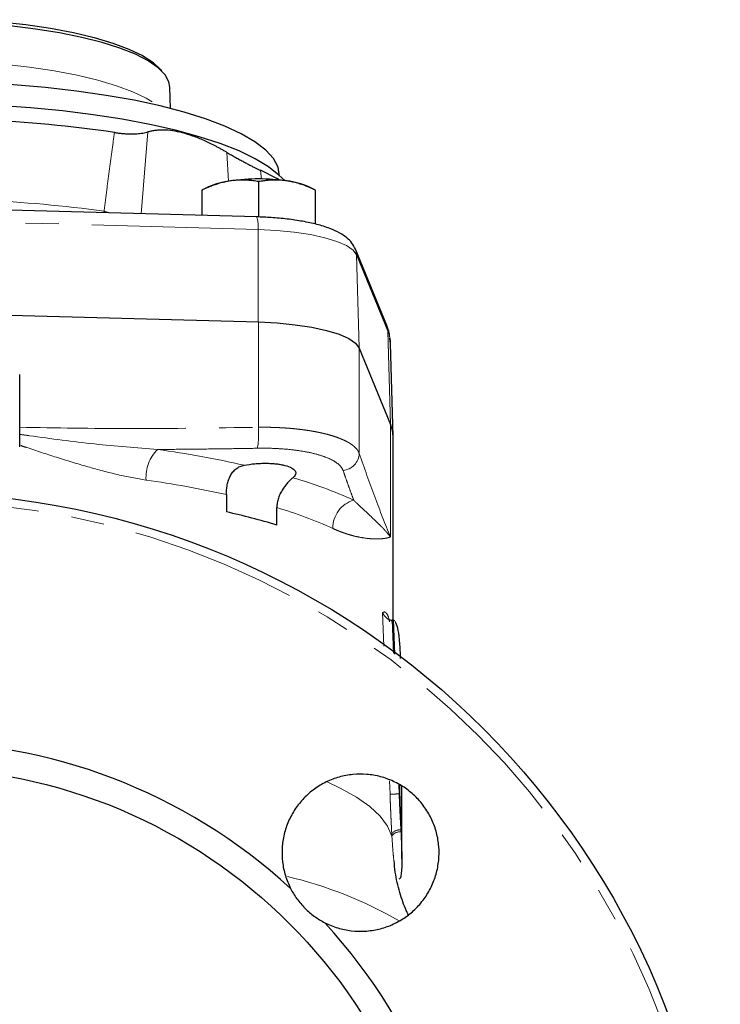
# Model space of a CAD drawing. Units: millimetres. Extents: x 12 to 408, y 9 to 288.
# Drawn here: x 49 to 76, y 236 to 274 of the extents above; entities that cross this region are included whole.
import ezdxf

# ---------------------------------------------------------------- set-up
doc = ezdxf.new("R2010")
doc.units = ezdxf.units.MM
doc.linetypes.add('PHANTOM', pattern=[12.7, 6.35, -1.27, 1.27, -1.27, 1.27, -1.27])

msp = doc.modelspace()

# ---------------------------------------------------------------- linework, layer by layer
at = {"color": 7, "linetype": 'Continuous', "lineweight": 25}
for p, q in [((54.868, 270.603), (54.846, 271.421)), ((59.244, 267.847), (59.012, 268.062)), ((58.242, 266.458), (58.242, 267.81)), ((56.323, 267.61), (56.074, 267.487)), ((56.075, 266.519), (56.075, 267.486)), ((56.075, 267.486), (56.075, 267.472)), ((60.409, 267.487), (60.161, 267.61)), ((60.408, 266.187), (60.408, 267.486)), ((60.408, 267.472), (60.408, 267.486)), ((58.165, 266.462), (47.801, 266.747)), ((63.131, 262.316), (61.936, 265.227)), ((47.714, 262.739), (58.228, 262.451)), ((63.267, 261.685), (63.25, 261.83)), ((63.279, 261.633), (63.277, 261.668)), ((62.079, 261.454), (63.273, 258.542)), ((63.375, 258.074), (63.279, 261.633)), ((49.11, 257.685), (49.11, 260.441)), ((63.376, 251.063), (63.376, 258.041)), ((57.006, 255.861), (57.006, 255.197)), ((58.934, 254.698), (58.934, 255.362)), ((63.381, 251.063), (63.435, 249.773)), ((63.421, 251.037), (63.381, 251.063)), ((63.614, 244.768), (63.624, 244.432)), ((63.709, 241.949), (63.709, 244.726))]:
    msp.add_line(p, q, dxfattribs=at)
at = {"color": 8, "linetype": 'PHANTOM', "lineweight": 18}
for p, q in [((54.01, 269.706), (53.751, 266.583)), ((57.087, 267.821), (57.027, 268.925)), ((58.309, 268.241), (58.343, 267.899)), ((52.519, 266.617), (52.328, 266.674)), ((58.217, 265.984), (47.871, 266.268)), ((58.217, 265.984), (58.227, 262.451)), ((61.982, 265.009), (62.078, 261.457)), ((63.177, 262.098), (61.982, 265.009)), ((58.228, 258.43), (58.228, 262.451)), ((63.177, 262.098), (63.273, 258.542)), ((62.079, 257.433), (62.079, 261.454)), ((63.273, 254.242), (63.273, 258.542)), ((63.027, 250.076), (62.974, 251.356)), ((63.334, 251.064), (63.393, 249.804)), ((63.259, 244.422), (63.238, 244.93)), ((63.596, 244.775), (63.608, 244.432)), ((63.608, 244.432), (63.624, 244.432))]:
    msp.add_line(p, q, dxfattribs=at)
at = {"color": 7, "linetype": 'Continuous', "lineweight": 25, "flags": 128}
for points in [[(54.846, 271.421), (54.813, 271.613), (54.664, 271.889), (54.399, 272.16), (54.02, 272.422), (53.533, 272.672), (52.942, 272.906), (52.255, 273.121), (51.481, 273.316), (50.629, 273.488), (49.708, 273.635), (48.732, 273.754), (47.71, 273.845), (47.281, 273.873)], [(47.376, 273.992), (48.357, 273.914), (49.35, 273.804), (50.289, 273.665), (51.162, 273.501), (51.959, 273.312), (52.67, 273.101), (53.285, 272.871), (53.797, 272.625), (54.2, 272.365), (54.488, 272.096), (54.534, 272.038)], [(59.042, 268.022), (58.983, 268.357), (58.804, 268.688), (58.508, 269.014), (58.097, 269.331), (57.575, 269.637), (56.945, 269.93), (56.215, 270.206), (55.389, 270.463), (54.474, 270.7), (53.479, 270.914), (52.412, 271.103), (51.283, 271.266), (50.1, 271.401), (48.874, 271.507), (48.042, 271.562)], [(59.012, 268.062), (58.618, 268.375), (58.106, 268.685), (57.49, 268.981), (56.773, 269.262), (55.962, 269.525), (55.063, 269.769), (54.083, 269.99), (53.03, 270.188), (51.914, 270.361), (50.741, 270.507), (49.523, 270.626), (48.269, 270.715), (47.721, 270.745)], [(59.041, 267.871), (58.93, 267.933), (58.309, 268.241)], [(58.228, 262.451), (58.95, 262.414), (59.638, 262.347), (60.272, 262.251), (60.834, 262.128), (61.309, 261.983), (61.681, 261.819), (61.94, 261.64), (62.079, 261.454)]]:
    msp.add_lwpolyline(points, dxfattribs=at)
at = {"color": 8, "linetype": 'PHANTOM', "lineweight": 18, "flags": 128}
for points in [[(48.042, 272.33), (48.494, 272.29), (49.487, 272.177), (50.427, 272.037), (51.301, 271.87), (52.099, 271.68), (52.811, 271.468), (53.429, 271.238), (53.945, 270.991), (54.353, 270.731), (54.358, 270.727)], [(52.571, 266.616), (52.549, 266.622), (52.334, 266.683)], [(61.982, 265.009), (61.846, 265.192), (61.592, 265.366), (61.228, 265.527), (60.765, 265.669), (60.215, 265.789), (59.595, 265.883), (58.923, 265.949), (58.217, 265.984)], [(61.982, 265.009), (61.967, 265.132), (61.936, 265.228)], [(63.177, 262.098), (63.162, 262.221), (63.131, 262.316)], [(63.329, 242.824), (63.164, 243.204), (62.883, 243.578), (62.486, 243.946), (61.976, 244.304), (61.356, 244.65), (60.854, 244.887)]]:
    msp.add_lwpolyline(points, dxfattribs=at)
at = {"color": 7, "linetype": 'Continuous', "lineweight": 25}
for radius in [30.833, 20.333]:
    msp.add_circle((45.042, 225.098), radius, dxfattribs=at)
at = {"color": 8, "linetype": 'PHANTOM', "lineweight": 18}
msp.add_circle((45.042, 225.098), 30.509, dxfattribs=at)
at = {"color": 7, "linetype": 'Continuous', "lineweight": 25}
for centre, radius, start, end in [((45.508, 220.048), 50.16, 81.7204, 87.4846), ((57.496, 264.922), 2.932, 96.6016, 113.5801), ((58.242, 260.15), 7.761, 81.9757, 98.0243), ((59.02, 265.04), 2.812, 66.0538, 83.7644), ((62.062, 258.033), 1.314, 0.3377, 22.7961), ((62.062, 258.033), 1.314, 0.3364, 22.7715), ((51.072, 228.297), 27.547, 73.4171, 77.5612), ((45.042, 225.098), 21.333, 47.4883, 132.5117), ((45.042, 225.098), 21.333, 317.4883, 42.5117)]:
    msp.add_arc(centre, radius, start, end, dxfattribs=at)
at = {"color": 8, "linetype": 'PHANTOM', "lineweight": 18}
for centre, radius, start, end in [((45.491, 216.328), 50.817, 82.2613, 87.5163), ((57.02, 266.095), 1.202, 354.6763, 17.7597), ((61.962, 261.589), 1.318, 3.4636, 22.7505), ((54.943, 258.168), 3.295, 350.5781, 4.5589), ((55.423, 256.52), 1.488, 134.4176, 184.0734), ((48.419, 215.341), 42.661, 77.4453, 81.9661), ((61.407, 257.454), 0.673, 274.6953, 358.2605), ((48.217, 215.928), 40.889, 77.5878, 81.9569), ((54.848, 240.182), 16.983, 65.574, 73.9364), ((62.183, 254.58), 1.11, 106.3127, 180.5964), ((54.447, 239.998), 16.006, 65.5452, 73.7177), ((61.395, 317.536), 73.138, 271.46038, 271.73362), ((63.618, 242.695), 0.362, 80.9796, 144.0283), ((63.622, 242.629), 0.352, 80.8588, 146.3186), ((55.792, 226.113), 15.571, 59.8833, 76.8167)]:
    msp.add_arc(centre, radius, start, end, dxfattribs=at)
for points, knots in [([(52.334, 266.683), (52.367, 266.945), (52.432, 267.461), (52.532, 268.223), (52.631, 268.962), (52.698, 269.446), (52.731, 269.685)], [0, 0, 0, 0, 0.260819, 0.514422, 0.760813, 1, 1, 1, 1]), ([(49.11, 258.432), (50.5, 258.407), (53.541, 258.353), (56.578, 258.403), (58.228, 258.43)], [0, 0, 0, 0, 0.457092, 1, 1, 1, 1]), ([(58.228, 258.43), (58.269, 258.431), (58.352, 258.431), (58.476, 258.431), (58.599, 258.43), (58.721, 258.427), (58.843, 258.424), (58.963, 258.419), (59.081, 258.413), (59.199, 258.406), (59.315, 258.399), (59.43, 258.39), (59.543, 258.38), (59.654, 258.369), (59.764, 258.357), (59.872, 258.344), (59.978, 258.33), (60.082, 258.316), (60.184, 258.3), (60.284, 258.283), (60.381, 258.266), (60.477, 258.248), (60.57, 258.228), (60.661, 258.209), (60.749, 258.188), (60.86, 258.16), (60.989, 258.125), (61.134, 258.08), (61.27, 258.032), (61.398, 257.982), (61.516, 257.93), (61.625, 257.875), (61.723, 257.817), (61.811, 257.758), (61.888, 257.696), (61.954, 257.633), (62.008, 257.568), (62.052, 257.501), (62.07, 257.456), (62.079, 257.433)], [0, 0, 0, 0, 0.021321, 0.0426, 0.063836, 0.08503, 0.106183, 0.127293, 0.148361, 0.169387, 0.190372, 0.211314, 0.232215, 0.253074, 0.273892, 0.294668, 0.315402, 0.336095, 0.356747, 0.377357, 0.397926, 0.418453, 0.43894, 0.459385, 0.479789, 0.500153, 0.537755, 0.575498, 0.61338, 0.651403, 0.689568, 0.727873, 0.76632, 0.80491, 0.843641, 0.882516, 0.921534, 0.960695, 1, 1, 1, 1]), ([(49.11, 258.16), (49.235, 258.143), (50.192, 258.008), (51.957, 257.772), (53.577, 257.646), (54.381, 257.584)], [0, 0, 0, 0, 0.070468, 0.539032, 1, 1, 1, 1]), ([(53.938, 256.415), (53.58, 256.478), (52.85, 256.606), (51.705, 256.917), (50.536, 257.274), (49.68, 257.555), (49.222, 257.709), (49.154, 257.732)], [0, 0, 0, 0, 0.232649, 0.47346, 0.720883, 0.95824, 1, 1, 1, 1]), ([(58.194, 257.629), (57.87, 257.623), (57.226, 257.612), (56.267, 257.6), (55.321, 257.589), (54.693, 257.585), (54.381, 257.584)], [0, 0, 0, 0, 0.255098, 0.506426, 0.754526, 1, 1, 1, 1]), ([(61.462, 256.783), (61.439, 256.847), (61.4, 256.908), (61.287, 257.025), (61.213, 257.082), (61.032, 257.19), (60.926, 257.24), (60.687, 257.332), (60.553, 257.375), (60.256, 257.452), (60.097, 257.485), (59.758, 257.542), (59.579, 257.566), (59.2, 257.603), (59.005, 257.616), (58.606, 257.631), (58.402, 257.633), (58.194, 257.629)], [0, 0, 0, 0, 0.125, 0.125, 0.25, 0.25, 0.375, 0.375, 0.5, 0.5, 0.625, 0.625, 0.75, 0.75, 0.875, 0.875, 1, 1, 1, 1]), ([(62.079, 257.433), (62.278, 256.862), (62.477, 256.307), (62.875, 255.239), (63.074, 254.727), (63.273, 254.242)], [0, 0, 0, 0, 0.5, 0.5, 1, 1, 1, 1]), ([(61.871, 255.645), (61.838, 255.736), (61.77, 255.92), (61.669, 256.202), (61.566, 256.489), (61.497, 256.685), (61.462, 256.783)], [0, 0, 0, 0, 0.2454742, 0.4935736, 0.7449022, 1, 1, 1, 1]), ([(61.871, 255.645), (61.872, 255.644), (61.873, 255.643), (61.876, 255.64), (61.88, 255.636), (61.89, 255.627), (61.908, 255.608), (61.945, 255.572), (62.018, 255.502), (62.158, 255.368), (62.419, 255.124), (62.677, 254.885), (62.88, 254.687), (62.979, 254.586), (63.06, 254.499), (63.134, 254.417), (63.211, 254.324), (63.254, 254.268), (63.273, 254.242)], [0, 0, 0, 0, 0.000978, 0.001956, 0.003912, 0.007823, 0.015645, 0.031286, 0.062552, 0.125046, 0.249971, 0.499981, 0.624965, 0.713397, 0.749928, 0.844554, 0.927905, 1, 1, 1, 1]), ([(63.273, 254.242), (63.264, 254.238), (63.247, 254.232), (63.217, 254.222), (63.187, 254.214), (63.143, 254.203), (63.082, 254.191), (62.967, 254.175), (62.831, 254.165), (62.671, 254.166), (62.492, 254.174), (62.245, 254.202), (61.974, 254.255), (61.765, 254.31), (61.629, 254.351), (61.491, 254.397), (61.353, 254.448), (61.214, 254.504), (61.119, 254.547), (61.073, 254.568)], [0, 0, 0, 0, 0.034598, 0.066995, 0.097191, 0.125186, 0.189994, 0.249982, 0.374658, 0.438481, 0.499573, 0.630184, 0.749925, 0.794857, 0.838458, 0.880749, 0.921752, 0.961493, 1, 1, 1, 1]), ([(62.974, 251.356), (63.005, 251.37), (63.067, 251.397), (63.15, 251.3), (63.207, 251.168), (63.23, 251.038), (63.236, 251.004)], [0, 0, 0, 0, 0.299457, 0.596882, 0.895285, 1, 1, 1, 1]), ([(63.325, 242.908), (63.323, 242.942), (63.319, 243.01), (63.314, 243.114), (63.309, 243.219), (63.303, 243.325), (63.298, 243.432), (63.293, 243.541), (63.287, 243.677), (63.28, 243.841), (63.272, 244.034), (63.265, 244.227), (63.261, 244.357), (63.259, 244.422)], [0, 0, 0, 0, 0.071679, 0.143226, 0.21471, 0.286195, 0.357749, 0.429439, 0.501331, 0.6261, 0.750571, 0.875088, 1, 1, 1, 1]), ([(63.608, 244.432), (63.609, 244.396), (63.611, 244.323), (63.615, 244.212), (63.62, 244.096), (63.625, 243.977), (63.631, 243.853), (63.638, 243.717), (63.646, 243.56), (63.655, 243.39), (63.665, 243.217), (63.671, 243.107), (63.674, 243.053)], [0, 0, 0, 0, 0.075167, 0.15351, 0.235032, 0.319733, 0.407615, 0.498681, 0.612004, 0.748588, 0.874284, 1, 1, 1, 1]), ([(63.404, 241.876), (63.393, 241.992), (63.365, 242.275), (63.342, 242.621), (63.329, 242.824)], [0, 0, 0, 0, 0.412412, 1, 1, 1, 1])]:
    msp.add_open_spline(points, degree=3, knots=knots, dxfattribs=at)
at = {"color": 7, "linetype": 'Continuous', "lineweight": 25}
for points, knots in [([(52.731, 269.685), (52.757, 269.681), (52.81, 269.673), (52.887, 269.664), (52.964, 269.655), (53.039, 269.648), (53.113, 269.642), (53.185, 269.637), (53.257, 269.634), (53.327, 269.632), (53.395, 269.631), (53.482, 269.632), (53.586, 269.637), (53.702, 269.646), (53.812, 269.661), (53.916, 269.68), (53.979, 269.697), (54.01, 269.706)], [0, 0, 0, 0, 0.048763, 0.097674, 0.146769, 0.196086, 0.245662, 0.295534, 0.345736, 0.396302, 0.447268, 0.498666, 0.595973, 0.694562, 0.794636, 0.896387, 1, 1, 1, 1]), ([(57.027, 268.925), (56.989, 268.947), (56.913, 268.991), (56.8, 269.054), (56.688, 269.115), (56.578, 269.173), (56.469, 269.228), (56.361, 269.281), (56.256, 269.331), (56.043, 269.428), (55.729, 269.554), (55.328, 269.679), (54.951, 269.756), (54.662, 269.78), (54.447, 269.777), (54.295, 269.764), (54.148, 269.741), (54.056, 269.718), (54.01, 269.706)], [0, 0, 0, 0, 0.032407, 0.064474, 0.096214, 0.12764, 0.158768, 0.189612, 0.220185, 0.250505, 0.375699, 0.499071, 0.623398, 0.74957, 0.810444, 0.872396, 0.935544, 1, 1, 1, 1]), ([(57.027, 268.925), (57.056, 268.908), (57.114, 268.875), (57.198, 268.826), (57.281, 268.779), (57.362, 268.733), (57.441, 268.689), (57.518, 268.646), (57.593, 268.605), (57.666, 268.565), (57.759, 268.515), (57.869, 268.456), (57.993, 268.393), (58.107, 268.336), (58.214, 268.284), (58.277, 268.256), (58.309, 268.241)], [0, 0, 0, 0, 0.057561, 0.114528, 0.170932, 0.226805, 0.282177, 0.337082, 0.391554, 0.445626, 0.499333, 0.602119, 0.703296, 0.803141, 0.901942, 1, 1, 1, 1]), ([(57.158, 267.835), (57.129, 267.83), (57.068, 267.821), (56.978, 267.803), (56.887, 267.782), (56.795, 267.759), (56.703, 267.732), (56.584, 267.695), (56.435, 267.642), (56.257, 267.57), (56.137, 267.514), (56.075, 267.486)], [0, 0, 0, 0, 0.081601, 0.163839, 0.246776, 0.330473, 0.414988, 0.500378, 0.659704, 0.826155, 1, 1, 1, 1]), ([(58.242, 267.81), (58.205, 267.816), (58.131, 267.828), (58.022, 267.843), (57.915, 267.854), (57.809, 267.862), (57.679, 267.868), (57.522, 267.869), (57.339, 267.859), (57.218, 267.843), (57.158, 267.835)], [0, 0, 0, 0, 0.105302, 0.207926, 0.307926, 0.40536, 0.50029, 0.669903, 0.836315, 1, 1, 1, 1]), ([(59.325, 267.835), (59.295, 267.839), (59.235, 267.848), (59.145, 267.857), (59.054, 267.863), (58.962, 267.867), (58.87, 267.868), (58.75, 267.866), (58.602, 267.858), (58.423, 267.839), (58.303, 267.82), (58.242, 267.81)], [0, 0, 0, 0, 0.081601, 0.163839, 0.246776, 0.330473, 0.414988, 0.500378, 0.659704, 0.826155, 1, 1, 1, 1]), ([(60.408, 267.486), (60.371, 267.503), (60.298, 267.538), (60.188, 267.585), (60.081, 267.628), (59.976, 267.668), (59.845, 267.713), (59.689, 267.76), (59.506, 267.805), (59.385, 267.825), (59.325, 267.835)], [0, 0, 0, 0, 0.105302, 0.207926, 0.307926, 0.40536, 0.50029, 0.669903, 0.836315, 1, 1, 1, 1]), ([(61.936, 265.227), (61.894, 265.309), (61.806, 265.48), (61.599, 265.679), (61.327, 265.863), (60.956, 266.031), (60.48, 266.179), (59.93, 266.297), (59.34, 266.383), (58.748, 266.439), (58.349, 266.455), (58.165, 266.462)], [0, 0, 0, 0, 0.077008, 0.160652, 0.259616, 0.383734, 0.519666, 0.648529, 0.77299, 0.895266, 1, 1, 1, 1]), ([(63.244, 261.884), (63.24, 261.929), (63.227, 262.078), (63.17, 262.218), (63.131, 262.316)], [0, 0, 0, 0, 0.301332, 1, 1, 1, 1]), ([(57.006, 255.861), (57.006, 255.876), (57.006, 255.906), (57.008, 255.951), (57.011, 255.998), (57.016, 256.058), (57.025, 256.136), (57.046, 256.26), (57.086, 256.414), (57.156, 256.582), (57.237, 256.706), (57.314, 256.791), (57.379, 256.847), (57.449, 256.894), (57.526, 256.933), (57.607, 256.963), (57.664, 256.976), (57.692, 256.982)], [0, 0, 0, 0, 0.030281, 0.061167, 0.092663, 0.12477, 0.18144, 0.250229, 0.374835, 0.500053, 0.624614, 0.68838, 0.749743, 0.812757, 0.875277, 0.937592, 1, 1, 1, 1]), ([(57.692, 256.982), (57.822, 257.007), (57.957, 257.026), (58.166, 257.044), (58.236, 257.049), (58.376, 257.055), (58.445, 257.056), (58.582, 257.055), (58.65, 257.053), (58.782, 257.046), (58.846, 257.041), (58.969, 257.027), (59.028, 257.018), (59.141, 256.998), (59.194, 256.987), (59.342, 256.949), (59.427, 256.917), (59.525, 256.865), (59.553, 256.846), (59.6, 256.807), (59.619, 256.787), (59.646, 256.745), (59.654, 256.724), (59.66, 256.68), (59.658, 256.658), (59.636, 256.591), (59.602, 256.546), (59.548, 256.502)], [0, 0, 0, 0, 0.125, 0.125, 0.1875, 0.1875, 0.25, 0.25, 0.3125, 0.3125, 0.375, 0.375, 0.4375, 0.4375, 0.5, 0.5, 0.625, 0.625, 0.6875, 0.6875, 0.75, 0.75, 0.8125, 0.8125, 0.875, 0.875, 1, 1, 1, 1]), ([(59.548, 256.502), (59.523, 256.482), (59.495, 256.458), (59.434, 256.402), (59.4, 256.368), (59.331, 256.294), (59.296, 256.253), (59.225, 256.162), (59.19, 256.114), (59.125, 256.011), (59.094, 255.956), (59.039, 255.844), (59.015, 255.786), (58.976, 255.667), (58.96, 255.606), (58.94, 255.484), (58.934, 255.423), (58.934, 255.362)], [0, 0, 0, 0, 0.125, 0.125, 0.25, 0.25, 0.375, 0.375, 0.5, 0.5, 0.625, 0.625, 0.75, 0.75, 0.875, 0.875, 1, 1, 1, 1]), ([(62.974, 251.356), (62.977, 251.347), (62.983, 251.328), (62.997, 251.297), (63.017, 251.262), (63.047, 251.221), (63.089, 251.176), (63.142, 251.134), (63.194, 251.104), (63.243, 251.083), (63.289, 251.07), (63.32, 251.066), (63.334, 251.064)], [0, 0, 0, 0, 0.0715645, 0.1547691, 0.2497492, 0.3496203, 0.4989969, 0.6355351, 0.7489051, 0.8388235, 0.9223372, 1, 1, 1, 1]), ([(63.424, 251.049), (63.404, 251.045), (63.354, 251.035), (63.328, 251.033), (63.327, 251.003), (63.326, 250.993)], [0, 0, 0, 0, 0.301554, 0.757964, 1, 1, 1, 1]), ([(63.381, 251.063), (63.373, 251.063), (63.357, 251.063), (63.342, 251.064), (63.334, 251.064)], [0, 0, 0, 0, 0.499988, 1, 1, 1, 1]), ([(63.663, 249.603), (63.661, 249.652), (63.654, 249.921), (63.623, 250.345), (63.558, 250.806), (63.49, 250.945), (63.456, 251.014)], [0, 0, 0, 0, 0.070002, 0.380516, 0.689823, 1, 1, 1, 1]), ([(60.768, 239.514), (60.927, 239.433), (61.091, 239.367), (61.343, 239.291), (61.428, 239.269), (61.601, 239.232), (61.689, 239.218), (61.954, 239.187), (62.131, 239.182), (62.394, 239.197), (62.482, 239.206), (62.657, 239.232), (62.745, 239.249), (63.003, 239.311), (63.17, 239.367), (63.412, 239.473), (63.491, 239.512), (63.647, 239.597), (63.724, 239.643), (63.945, 239.79), (64.082, 239.901), (64.272, 240.084), (64.333, 240.148), (64.45, 240.282), (64.506, 240.351), (64.662, 240.566), (64.752, 240.717), (64.906, 241.034), (64.97, 241.202), (65.066, 241.542), (65.099, 241.714), (65.134, 242.066), (65.135, 242.245), (65.108, 242.597), (65.079, 242.771), (65.012, 243.027), (64.986, 243.113), (64.926, 243.28), (64.893, 243.362), (64.782, 243.602), (64.695, 243.755), (64.543, 243.973), (64.489, 244.044), (64.375, 244.18), (64.315, 244.245), (64.128, 244.432), (63.994, 244.545), (63.775, 244.697), (63.7, 244.745), (63.546, 244.833), (63.468, 244.874), (63.228, 244.984), (63.062, 245.044), (62.804, 245.112), (62.717, 245.13), (62.543, 245.16), (62.455, 245.17), (62.192, 245.191), (62.016, 245.19), (61.661, 245.155), (61.487, 245.122), (61.149, 245.027), (60.983, 244.964), (60.663, 244.809), (60.511, 244.718), (60.298, 244.563), (60.229, 244.508), (60.095, 244.392), (60.031, 244.331), (59.846, 244.139), (59.736, 244.002), (59.589, 243.782), (59.543, 243.707), (59.458, 243.551), (59.418, 243.471), (59.312, 243.228), (59.256, 243.061), (59.194, 242.804), (59.177, 242.717), (59.151, 242.542), (59.141, 242.453), (59.126, 242.188), (59.131, 242.012), (59.172, 241.662), (59.208, 241.486), (59.311, 241.147), (59.377, 240.983), (59.458, 240.824)], [0, 0, 0, 0, 0.03125, 0.03125, 0.046875, 0.046875, 0.0625, 0.0625, 0.09375, 0.09375, 0.109375, 0.109375, 0.125, 0.125, 0.15625, 0.15625, 0.171875, 0.171875, 0.1875, 0.1875, 0.21875, 0.21875, 0.234375, 0.234375, 0.25, 0.25, 0.28125, 0.28125, 0.3125, 0.3125, 0.34375, 0.34375, 0.375, 0.375, 0.40625, 0.40625, 0.421875, 0.421875, 0.4375, 0.4375, 0.46875, 0.46875, 0.484375, 0.484375, 0.5, 0.5, 0.53125, 0.53125, 0.546875, 0.546875, 0.5625, 0.5625, 0.59375, 0.59375, 0.609375, 0.609375, 0.625, 0.625, 0.65625, 0.65625, 0.6875, 0.6875, 0.71875, 0.71875, 0.75, 0.75, 0.765625, 0.765625, 0.78125, 0.78125, 0.8125, 0.8125, 0.828125, 0.828125, 0.84375, 0.84375, 0.875, 0.875, 0.890625, 0.890625, 0.90625, 0.90625, 0.9375, 0.9375, 0.96875, 0.96875, 1, 1, 1, 1]), ([(63.624, 244.432), (63.625, 244.398), (63.626, 244.33), (63.629, 244.228), (63.632, 244.127), (63.636, 244.026), (63.639, 243.925), (63.643, 243.825), (63.647, 243.7), (63.653, 243.552), (63.66, 243.382), (63.667, 243.215), (63.672, 243.107), (63.674, 243.053)], [0, 0, 0, 0, 0.071692, 0.143223, 0.214661, 0.286074, 0.357528, 0.429092, 0.500833, 0.625805, 0.750419, 0.875031, 1, 1, 1, 1]), ([(63.678, 242.977), (63.686, 242.781), (63.707, 242.265), (63.714, 241.621), (63.676, 241.196), (63.612, 241.179), (63.589, 241.174)], [0, 0, 0, 0, 0.193279, 0.510239, 0.826639, 1, 1, 1, 1]), ([(63.96, 239.817), (63.932, 239.872), (63.805, 240.125), (63.623, 240.673), (63.461, 241.315), (63.428, 241.732), (63.417, 241.877)], [0, 0, 0, 0, 0.096406, 0.446997, 0.807994, 1, 1, 1, 1]), ([(59.458, 240.824), (59.527, 240.688), (59.607, 240.557), (59.791, 240.302), (59.897, 240.178), (60.122, 239.953), (60.243, 239.85), (60.5, 239.664), (60.632, 239.583), (60.768, 239.514)], [0, 0, 0, 0, 0.25, 0.25, 0.5, 0.5, 0.75, 0.75, 1, 1, 1, 1])]:
    msp.add_open_spline(points, degree=3, knots=knots, dxfattribs=at)
at = {"color": 8, "linetype": 'PHANTOM', "lineweight": 18}
for points in [[(52.328, 266.674), (52.33, 266.677), (52.332, 266.68), (52.334, 266.683)], [(63.329, 242.824), (63.327, 242.852), (63.326, 242.88), (63.325, 242.908)]]:
    msp.add_open_spline(points, degree=3, dxfattribs=at)
at = {"color": 7, "linetype": 'Continuous', "lineweight": 25}
msp.add_open_spline([(63.674, 243.053), (63.675, 243.027), (63.677, 243.002), (63.678, 242.977)], degree=3, dxfattribs=at)

doc.saveas('drawing.dxf')
